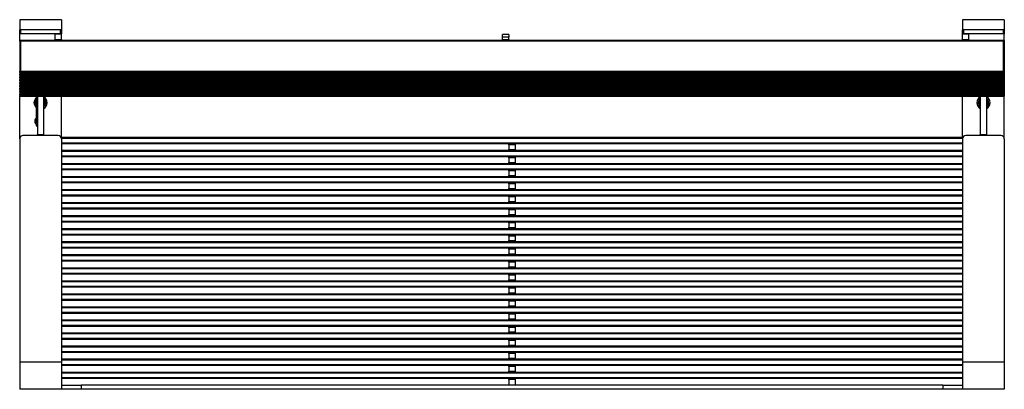
# Model space of a CAD drawing. Units: metres. Extents: x 1691.05 to 1699.62, y 1371.17 to 1375.45.
# Drawn here: x 1695.86 to 1697.36, y 1373.66 to 1374.23 of the extents above; entities that cross this region are included whole.
import ezdxf

# ---------------------------------------------------------------- set-up
doc = ezdxf.new("R2010")
doc.units = ezdxf.units.M

msp = doc.modelspace()

# ---------------------------------------------------------------- linework, layer by layer
at = {"color": 7, "linetype": 'Continuous', "lineweight": 25}
for p, q in [((1695.9213, 1374.2261), (1695.8578, 1374.2261)), ((1695.8578, 1374.2261), (1695.8578, 1374.2257)), ((1695.9213, 1374.2257), (1695.8578, 1374.2257)), ((1695.8578, 1374.2257), (1695.8578, 1374.2105)), ((1695.9213, 1374.2261), (1695.9213, 1374.2257)), ((1695.9213, 1374.2257), (1695.9213, 1374.2105)), ((1697.3578, 1374.2261), (1697.2943, 1374.2261)), ((1697.2943, 1374.2261), (1697.2943, 1374.2257)), ((1697.3578, 1374.2257), (1697.2943, 1374.2257)), ((1697.2943, 1374.2257), (1697.2943, 1374.2105)), ((1697.3578, 1374.2261), (1697.3578, 1374.2257)), ((1697.3578, 1374.2257), (1697.3578, 1374.2105)), ((1695.8578, 1374.2043), (1695.8578, 1374.2105)), ((1695.8591, 1374.2107), (1695.8591, 1374.2046)), ((1695.9201, 1374.2107), (1695.8591, 1374.2107)), ((1695.9201, 1374.2046), (1695.9201, 1374.2107)), ((1695.9213, 1374.2105), (1695.9213, 1374.2046)), ((1697.2943, 1374.2046), (1697.2943, 1374.2105)), ((1697.2956, 1374.2107), (1697.2956, 1374.2046)), ((1697.3566, 1374.2107), (1697.2956, 1374.2107)), ((1697.3566, 1374.2046), (1697.3566, 1374.2107)), ((1697.3578, 1374.2105), (1697.3578, 1374.2043)), ((1695.8578, 1374.1946), (1695.8578, 1374.2043)), ((1695.9201, 1374.2046), (1695.8591, 1374.2046)), ((1695.9118, 1374.2046), (1695.9213, 1374.2046)), ((1695.9118, 1374.196), (1695.9118, 1374.2046)), ((1695.9118, 1374.196), (1695.9213, 1374.196)), ((1695.9118, 1374.1946), (1695.9118, 1374.196)), ((1695.9213, 1374.196), (1695.9213, 1374.2046)), ((1695.9213, 1374.196), (1695.9213, 1374.1946)), ((1696.6031, 1374.2036), (1696.5936, 1374.2036)), ((1696.5936, 1374.1997), (1696.5936, 1374.2036)), ((1696.6031, 1374.1997), (1696.5936, 1374.1997)), ((1696.5936, 1374.196), (1696.5936, 1374.1997)), ((1696.5936, 1374.196), (1696.6031, 1374.196)), ((1696.5936, 1374.1946), (1696.5936, 1374.196)), ((1696.6031, 1374.2036), (1696.6031, 1374.1997)), ((1696.6031, 1374.196), (1696.6031, 1374.1997)), ((1696.6031, 1374.196), (1696.6031, 1374.1946)), ((1697.2943, 1374.2046), (1697.3038, 1374.2046)), ((1697.2943, 1374.196), (1697.2943, 1374.2046)), ((1697.2943, 1374.196), (1697.3038, 1374.196)), ((1697.2943, 1374.1946), (1697.2943, 1374.196)), ((1697.3566, 1374.2046), (1697.2956, 1374.2046)), ((1697.3038, 1374.196), (1697.3038, 1374.2046)), ((1697.3038, 1374.196), (1697.3038, 1374.1946)), ((1697.3578, 1374.1946), (1697.3578, 1374.2043)), ((1695.859, 1374.1946), (1695.8578, 1374.1946)), ((1695.8578, 1374.1933), (1695.8578, 1374.1946)), ((1695.859, 1374.1933), (1695.8578, 1374.1933)), ((1695.8578, 1374.1933), (1695.8578, 1374.1478)), ((1697.3566, 1374.1946), (1695.859, 1374.1946)), ((1695.859, 1374.1946), (1695.859, 1374.1933)), ((1695.859, 1374.1946), (1695.859, 1374.1933)), ((1695.859, 1374.1933), (1695.859, 1374.1478)), ((1697.3566, 1374.1933), (1695.859, 1374.1933)), ((1695.859, 1374.1933), (1695.859, 1374.1478)), ((1697.3578, 1374.1946), (1697.3566, 1374.1946)), ((1697.3566, 1374.1946), (1697.3566, 1374.1933)), ((1697.3566, 1374.1946), (1697.3566, 1374.1933)), ((1697.3578, 1374.1933), (1697.3566, 1374.1933)), ((1697.3566, 1374.1478), (1697.3566, 1374.1933)), ((1697.3566, 1374.1478), (1697.3566, 1374.1933)), ((1697.3578, 1374.1946), (1697.3578, 1374.1933)), ((1697.3578, 1374.1933), (1697.3578, 1374.1478)), ((1695.859, 1374.1513), (1695.859, 1374.1513)), ((1697.3566, 1374.1513), (1697.3566, 1374.1513)), ((1695.8578, 1374.1478), (1695.859, 1374.1478)), ((1695.8578, 1374.1458), (1695.8578, 1374.1478)), ((1695.859, 1374.1458), (1695.8578, 1374.1458)), ((1695.8578, 1374.1458), (1695.8578, 1374.1444)), ((1695.8578, 1374.1444), (1695.859, 1374.1444)), ((1695.8578, 1374.1443), (1695.8578, 1374.1444)), ((1695.8578, 1374.1443), (1695.859, 1374.1443)), ((1695.8578, 1374.1443), (1695.8578, 1374.1435)), ((1695.8578, 1374.1415), (1695.8578, 1374.1435)), ((1695.8578, 1374.1435), (1695.859, 1374.1435)), ((1695.859, 1374.1415), (1695.8578, 1374.1415)), ((1695.8578, 1374.1415), (1695.8578, 1374.1401)), ((1695.8578, 1374.1401), (1695.859, 1374.1401)), ((1695.8578, 1374.14), (1695.8578, 1374.1401)), ((1695.8578, 1374.14), (1695.859, 1374.14)), ((1695.8578, 1374.14), (1695.8578, 1374.1392)), ((1695.8578, 1374.1392), (1695.859, 1374.1392)), ((1695.8578, 1374.1372), (1695.8578, 1374.1392)), ((1695.859, 1374.1372), (1695.8578, 1374.1372)), ((1695.8578, 1374.1372), (1695.8578, 1374.1358)), ((1695.8578, 1374.1358), (1695.859, 1374.1358)), ((1695.8578, 1374.1357), (1695.8578, 1374.1358)), ((1695.8578, 1374.1357), (1695.859, 1374.1357)), ((1695.8578, 1374.1357), (1695.8578, 1374.1349)), ((1695.859, 1374.1478), (1695.859, 1374.1458)), ((1695.859, 1374.1478), (1697.3566, 1374.1478)), ((1695.859, 1374.1478), (1695.859, 1374.1458)), ((1695.859, 1374.1444), (1695.859, 1374.1458)), ((1697.3566, 1374.1458), (1695.859, 1374.1458)), ((1695.859, 1374.1444), (1695.859, 1374.1458)), ((1695.859, 1374.1444), (1695.859, 1374.1443)), ((1695.859, 1374.1444), (1697.3566, 1374.1444)), ((1695.859, 1374.1444), (1695.859, 1374.1443)), ((1695.859, 1374.1443), (1697.3566, 1374.1443)), ((1695.859, 1374.1443), (1695.859, 1374.1435)), ((1695.859, 1374.1443), (1695.859, 1374.1435)), ((1695.859, 1374.1435), (1695.859, 1374.1415)), ((1695.859, 1374.1435), (1695.859, 1374.1415)), ((1695.859, 1374.1435), (1697.3566, 1374.1435)), ((1695.859, 1374.1401), (1695.859, 1374.1415)), ((1697.3566, 1374.1415), (1695.859, 1374.1415)), ((1695.859, 1374.1401), (1695.859, 1374.1415)), ((1695.859, 1374.1401), (1695.859, 1374.14)), ((1695.859, 1374.1401), (1697.3566, 1374.1401)), ((1695.859, 1374.1401), (1695.859, 1374.14)), ((1695.859, 1374.14), (1697.3566, 1374.14)), ((1695.859, 1374.14), (1695.859, 1374.1392)), ((1695.859, 1374.14), (1695.859, 1374.1392)), ((1695.859, 1374.1392), (1695.859, 1374.1372)), ((1695.859, 1374.1392), (1695.859, 1374.1372)), ((1695.859, 1374.1392), (1697.3566, 1374.1392)), ((1695.859, 1374.1358), (1695.859, 1374.1372)), ((1697.3566, 1374.1372), (1695.859, 1374.1372)), ((1695.859, 1374.1358), (1695.859, 1374.1372)), ((1695.859, 1374.1358), (1695.859, 1374.1357)), ((1695.859, 1374.1358), (1697.3566, 1374.1358)), ((1695.859, 1374.1358), (1695.859, 1374.1357)), ((1695.859, 1374.1357), (1697.3566, 1374.1357)), ((1695.859, 1374.1357), (1695.859, 1374.1349)), ((1695.859, 1374.1357), (1695.859, 1374.1349)), ((1697.3566, 1374.1478), (1697.3578, 1374.1478)), ((1697.3566, 1374.1478), (1697.3566, 1374.1458)), ((1697.3566, 1374.1478), (1697.3566, 1374.1458)), ((1697.3578, 1374.1458), (1697.3566, 1374.1458)), ((1697.3566, 1374.1444), (1697.3566, 1374.1458)), ((1697.3566, 1374.1444), (1697.3566, 1374.1458)), ((1697.3566, 1374.1444), (1697.3578, 1374.1444)), ((1697.3566, 1374.1444), (1697.3566, 1374.1443)), ((1697.3566, 1374.1444), (1697.3566, 1374.1443)), ((1697.3566, 1374.1443), (1697.3578, 1374.1443)), ((1697.3566, 1374.1435), (1697.3566, 1374.1443)), ((1697.3566, 1374.1435), (1697.3566, 1374.1443)), ((1697.3566, 1374.1435), (1697.3566, 1374.1415)), ((1697.3566, 1374.1435), (1697.3578, 1374.1435)), ((1697.3566, 1374.1435), (1697.3566, 1374.1415)), ((1697.3578, 1374.1415), (1697.3566, 1374.1415)), ((1697.3566, 1374.1401), (1697.3566, 1374.1415)), ((1697.3566, 1374.1401), (1697.3566, 1374.1415)), ((1697.3566, 1374.1401), (1697.3578, 1374.1401)), ((1697.3566, 1374.1401), (1697.3566, 1374.14)), ((1697.3566, 1374.1401), (1697.3566, 1374.14)), ((1697.3566, 1374.14), (1697.3578, 1374.14)), ((1697.3566, 1374.1392), (1697.3566, 1374.14)), ((1697.3566, 1374.1392), (1697.3566, 1374.14)), ((1697.3566, 1374.1392), (1697.3578, 1374.1392)), ((1697.3566, 1374.1392), (1697.3566, 1374.1372)), ((1697.3566, 1374.1392), (1697.3566, 1374.1372)), ((1697.3578, 1374.1372), (1697.3566, 1374.1372)), ((1697.3566, 1374.1358), (1697.3566, 1374.1372)), ((1697.3566, 1374.1358), (1697.3566, 1374.1372)), ((1697.3566, 1374.1358), (1697.3578, 1374.1358)), ((1697.3566, 1374.1358), (1697.3566, 1374.1357)), ((1697.3566, 1374.1358), (1697.3566, 1374.1357)), ((1697.3566, 1374.1357), (1697.3578, 1374.1357)), ((1697.3566, 1374.1349), (1697.3566, 1374.1357)), ((1697.3566, 1374.1349), (1697.3566, 1374.1357)), ((1697.3578, 1374.1478), (1697.3578, 1374.1458)), ((1697.3578, 1374.1458), (1697.3578, 1374.1444)), ((1697.3578, 1374.1444), (1697.3578, 1374.1443)), ((1697.3578, 1374.1443), (1697.3578, 1374.1435)), ((1697.3578, 1374.1435), (1697.3578, 1374.1415)), ((1697.3578, 1374.1415), (1697.3578, 1374.1401)), ((1697.3578, 1374.1401), (1697.3578, 1374.14)), ((1697.3578, 1374.14), (1697.3578, 1374.1392)), ((1697.3578, 1374.1392), (1697.3578, 1374.1372)), ((1697.3578, 1374.1372), (1697.3578, 1374.1358)), ((1697.3578, 1374.1358), (1697.3578, 1374.1357)), ((1697.3578, 1374.1357), (1697.3578, 1374.1349)), ((1695.8578, 1374.1349), (1695.859, 1374.1349)), ((1695.8578, 1374.1329), (1695.8578, 1374.1349)), ((1695.859, 1374.1329), (1695.8578, 1374.1329)), ((1695.8578, 1374.1329), (1695.8578, 1374.1315)), ((1695.8578, 1374.1315), (1695.859, 1374.1315)), ((1695.8578, 1374.1314), (1695.8578, 1374.1315)), ((1695.8578, 1374.1314), (1695.859, 1374.1314)), ((1695.8578, 1374.1314), (1695.8578, 1374.1306)), ((1695.8578, 1374.1286), (1695.8578, 1374.1306)), ((1695.8578, 1374.1306), (1695.859, 1374.1306)), ((1695.859, 1374.1286), (1695.8578, 1374.1286)), ((1695.8578, 1374.1286), (1695.8578, 1374.1272)), ((1695.8578, 1374.1272), (1695.859, 1374.1272)), ((1695.8578, 1374.1271), (1695.8578, 1374.1272)), ((1695.8578, 1374.1271), (1695.859, 1374.1271)), ((1695.8578, 1374.1271), (1695.8578, 1374.1263)), ((1695.8578, 1374.1243), (1695.8578, 1374.1263)), ((1695.8578, 1374.1263), (1695.859, 1374.1263)), ((1695.859, 1374.1243), (1695.8578, 1374.1243)), ((1695.8578, 1374.1243), (1695.8578, 1374.1229)), ((1695.8578, 1374.1229), (1695.859, 1374.1229)), ((1695.8578, 1374.1228), (1695.8578, 1374.1229)), ((1695.8578, 1374.1228), (1695.859, 1374.1228)), ((1695.8578, 1374.1228), (1695.8578, 1374.122)), ((1695.8578, 1374.12), (1695.8578, 1374.122)), ((1695.8578, 1374.122), (1695.859, 1374.122)), ((1695.859, 1374.12), (1695.8578, 1374.12)), ((1695.8578, 1374.12), (1695.8578, 1374.1186)), ((1695.859, 1374.1349), (1695.859, 1374.1329)), ((1695.859, 1374.1349), (1695.859, 1374.1329)), ((1695.859, 1374.1349), (1697.3566, 1374.1349)), ((1695.859, 1374.1315), (1695.859, 1374.1329)), ((1697.3566, 1374.1329), (1695.859, 1374.1329)), ((1695.859, 1374.1315), (1695.859, 1374.1329)), ((1695.859, 1374.1315), (1695.859, 1374.1314)), ((1695.859, 1374.1315), (1697.3566, 1374.1315)), ((1695.859, 1374.1315), (1695.859, 1374.1314)), ((1695.859, 1374.1314), (1697.3566, 1374.1314)), ((1695.859, 1374.1314), (1695.859, 1374.1306)), ((1695.859, 1374.1314), (1695.859, 1374.1306)), ((1695.859, 1374.1306), (1695.859, 1374.1286)), ((1695.859, 1374.1306), (1697.3566, 1374.1306)), ((1695.859, 1374.1306), (1695.859, 1374.1286)), ((1695.859, 1374.1272), (1695.859, 1374.1286)), ((1697.3566, 1374.1286), (1695.859, 1374.1286)), ((1695.859, 1374.1272), (1695.859, 1374.1286)), ((1695.859, 1374.1272), (1695.859, 1374.1271)), ((1695.859, 1374.1272), (1697.3566, 1374.1272)), ((1695.859, 1374.1272), (1695.859, 1374.1271)), ((1695.859, 1374.1271), (1697.3566, 1374.1271)), ((1695.859, 1374.1271), (1695.859, 1374.1263)), ((1695.859, 1374.1271), (1695.859, 1374.1263)), ((1695.859, 1374.1263), (1695.859, 1374.1243)), ((1695.859, 1374.1263), (1697.3566, 1374.1263)), ((1695.859, 1374.1263), (1695.859, 1374.1243)), ((1695.859, 1374.1229), (1695.859, 1374.1243)), ((1697.3566, 1374.1243), (1695.859, 1374.1243)), ((1695.859, 1374.1229), (1695.859, 1374.1243)), ((1695.859, 1374.1229), (1695.859, 1374.1228)), ((1695.859, 1374.1229), (1697.3566, 1374.1229)), ((1695.859, 1374.1229), (1695.859, 1374.1228)), ((1695.859, 1374.1228), (1697.3566, 1374.1228)), ((1695.859, 1374.1228), (1695.859, 1374.122)), ((1695.859, 1374.1228), (1695.859, 1374.122)), ((1695.859, 1374.122), (1695.859, 1374.12)), ((1695.859, 1374.122), (1697.3566, 1374.122)), ((1695.859, 1374.122), (1695.859, 1374.12)), ((1695.859, 1374.1186), (1695.859, 1374.12)), ((1697.3566, 1374.12), (1695.859, 1374.12)), ((1695.859, 1374.1186), (1695.859, 1374.12)), ((1697.3566, 1374.1349), (1697.3578, 1374.1349)), ((1697.3566, 1374.1349), (1697.3566, 1374.1329)), ((1697.3566, 1374.1349), (1697.3566, 1374.1329)), ((1697.3578, 1374.1329), (1697.3566, 1374.1329)), ((1697.3566, 1374.1315), (1697.3566, 1374.1329)), ((1697.3566, 1374.1315), (1697.3566, 1374.1329)), ((1697.3566, 1374.1315), (1697.3578, 1374.1315)), ((1697.3566, 1374.1315), (1697.3566, 1374.1314)), ((1697.3566, 1374.1315), (1697.3566, 1374.1314)), ((1697.3566, 1374.1314), (1697.3578, 1374.1314)), ((1697.3566, 1374.1306), (1697.3566, 1374.1314)), ((1697.3566, 1374.1306), (1697.3566, 1374.1314)), ((1697.3566, 1374.1306), (1697.3566, 1374.1286)), ((1697.3566, 1374.1306), (1697.3578, 1374.1306)), ((1697.3566, 1374.1306), (1697.3566, 1374.1286)), ((1697.3578, 1374.1286), (1697.3566, 1374.1286)), ((1697.3566, 1374.1272), (1697.3566, 1374.1286)), ((1697.3566, 1374.1272), (1697.3566, 1374.1286)), ((1697.3566, 1374.1272), (1697.3578, 1374.1272)), ((1697.3566, 1374.1272), (1697.3566, 1374.1271)), ((1697.3566, 1374.1272), (1697.3566, 1374.1271)), ((1697.3566, 1374.1271), (1697.3578, 1374.1271)), ((1697.3566, 1374.1263), (1697.3566, 1374.1271)), ((1697.3566, 1374.1263), (1697.3566, 1374.1271)), ((1697.3566, 1374.1263), (1697.3578, 1374.1263)), ((1697.3566, 1374.1263), (1697.3566, 1374.1243)), ((1697.3566, 1374.1263), (1697.3566, 1374.1243)), ((1697.3578, 1374.1243), (1697.3566, 1374.1243)), ((1697.3566, 1374.1229), (1697.3566, 1374.1243)), ((1697.3566, 1374.1229), (1697.3566, 1374.1243)), ((1697.3566, 1374.1229), (1697.3578, 1374.1229)), ((1697.3566, 1374.1229), (1697.3566, 1374.1228)), ((1697.3566, 1374.1229), (1697.3566, 1374.1228)), ((1697.3566, 1374.1228), (1697.3578, 1374.1228)), ((1697.3566, 1374.122), (1697.3566, 1374.1228)), ((1697.3566, 1374.122), (1697.3566, 1374.1228)), ((1697.3566, 1374.122), (1697.3578, 1374.122)), ((1697.3566, 1374.122), (1697.3566, 1374.12)), ((1697.3566, 1374.122), (1697.3566, 1374.12)), ((1697.3578, 1374.12), (1697.3566, 1374.12)), ((1697.3566, 1374.1186), (1697.3566, 1374.12)), ((1697.3566, 1374.1186), (1697.3566, 1374.12)), ((1697.3578, 1374.1349), (1697.3578, 1374.1329)), ((1697.3578, 1374.1329), (1697.3578, 1374.1315)), ((1697.3578, 1374.1315), (1697.3578, 1374.1314)), ((1697.3578, 1374.1314), (1697.3578, 1374.1306)), ((1697.3578, 1374.1306), (1697.3578, 1374.1286)), ((1697.3578, 1374.1286), (1697.3578, 1374.1272)), ((1697.3578, 1374.1272), (1697.3578, 1374.1271)), ((1697.3578, 1374.1271), (1697.3578, 1374.1263)), ((1697.3578, 1374.1263), (1697.3578, 1374.1243)), ((1697.3578, 1374.1243), (1697.3578, 1374.1229)), ((1697.3578, 1374.1229), (1697.3578, 1374.1228)), ((1697.3578, 1374.1228), (1697.3578, 1374.122)), ((1697.3578, 1374.122), (1697.3578, 1374.12)), ((1697.3578, 1374.12), (1697.3578, 1374.1186)), ((1695.8578, 1374.1186), (1695.859, 1374.1186)), ((1695.8578, 1374.1185), (1695.8578, 1374.1186)), ((1695.8578, 1374.1185), (1695.859, 1374.1185)), ((1695.8578, 1374.1185), (1695.8578, 1374.1177)), ((1695.8578, 1374.1177), (1695.859, 1374.1177)), ((1695.8578, 1374.1157), (1695.8578, 1374.1177)), ((1695.859, 1374.1157), (1695.8578, 1374.1157)), ((1695.8578, 1374.1157), (1695.8578, 1374.1143)), ((1695.8578, 1374.1143), (1695.859, 1374.1143)), ((1695.8578, 1374.1142), (1695.8578, 1374.1143)), ((1695.8578, 1374.1142), (1695.859, 1374.1142)), ((1695.8578, 1374.1142), (1695.8578, 1374.1134)), ((1695.8578, 1374.1134), (1695.859, 1374.1134)), ((1695.8578, 1374.1114), (1695.8578, 1374.1134)), ((1695.859, 1374.1114), (1695.8578, 1374.1114)), ((1695.8578, 1374.1114), (1695.8578, 1374.11)), ((1695.8578, 1374.11), (1695.859, 1374.11)), ((1695.8578, 1374.1099), (1695.8578, 1374.11)), ((1695.8578, 1374.1099), (1695.859, 1374.1099)), ((1695.8578, 1374.0448), (1695.8578, 1374.1099)), ((1695.859, 1374.1186), (1695.859, 1374.1185)), ((1695.859, 1374.1186), (1697.3566, 1374.1186)), ((1695.859, 1374.1186), (1695.859, 1374.1185)), ((1695.859, 1374.1185), (1697.3566, 1374.1185)), ((1695.859, 1374.1185), (1695.859, 1374.1177)), ((1695.859, 1374.1185), (1695.859, 1374.1177)), ((1695.859, 1374.1177), (1695.859, 1374.1157)), ((1695.859, 1374.1177), (1695.859, 1374.1157)), ((1695.859, 1374.1177), (1697.3566, 1374.1177)), ((1695.859, 1374.1143), (1695.859, 1374.1157)), ((1697.3566, 1374.1157), (1695.859, 1374.1157)), ((1695.859, 1374.1143), (1695.859, 1374.1157)), ((1695.859, 1374.1143), (1695.859, 1374.1142)), ((1695.859, 1374.1143), (1697.3566, 1374.1143)), ((1695.859, 1374.1143), (1695.859, 1374.1142)), ((1695.859, 1374.1142), (1697.3566, 1374.1142)), ((1695.859, 1374.1142), (1695.859, 1374.1134)), ((1695.859, 1374.1142), (1695.859, 1374.1134)), ((1695.859, 1374.1134), (1695.859, 1374.1114)), ((1695.859, 1374.1134), (1697.3566, 1374.1134)), ((1695.859, 1374.1134), (1695.859, 1374.1114)), ((1695.859, 1374.11), (1695.859, 1374.1114)), ((1697.3566, 1374.1114), (1695.859, 1374.1114)), ((1695.859, 1374.11), (1695.859, 1374.1114)), ((1695.859, 1374.11), (1695.859, 1374.1099)), ((1695.859, 1374.11), (1697.3566, 1374.11)), ((1695.859, 1374.11), (1695.859, 1374.1099)), ((1695.859, 1374.1099), (1697.3566, 1374.1099)), ((1695.8836, 1374.0717), (1695.8836, 1374.1099)), ((1695.8848, 1374.1099), (1695.8848, 1374.0513)), ((1695.8943, 1374.1099), (1695.8943, 1374.0513)), ((1695.9213, 1374.0471), (1695.9213, 1374.1099)), ((1697.2943, 1374.0471), (1697.2943, 1374.1099)), ((1697.3213, 1374.1099), (1697.3213, 1374.0513)), ((1697.3308, 1374.1099), (1697.3308, 1374.0513)), ((1697.3566, 1374.1186), (1697.3578, 1374.1186)), ((1697.3566, 1374.1186), (1697.3566, 1374.1185)), ((1697.3566, 1374.1186), (1697.3566, 1374.1185)), ((1697.3566, 1374.1185), (1697.3578, 1374.1185)), ((1697.3566, 1374.1177), (1697.3566, 1374.1185)), ((1697.3566, 1374.1177), (1697.3566, 1374.1185)), ((1697.3566, 1374.1177), (1697.3578, 1374.1177)), ((1697.3566, 1374.1177), (1697.3566, 1374.1157)), ((1697.3566, 1374.1177), (1697.3566, 1374.1157)), ((1697.3578, 1374.1157), (1697.3566, 1374.1157)), ((1697.3566, 1374.1143), (1697.3566, 1374.1157)), ((1697.3566, 1374.1143), (1697.3566, 1374.1157)), ((1697.3566, 1374.1143), (1697.3578, 1374.1143)), ((1697.3566, 1374.1143), (1697.3566, 1374.1142)), ((1697.3566, 1374.1143), (1697.3566, 1374.1142)), ((1697.3566, 1374.1142), (1697.3578, 1374.1142)), ((1697.3566, 1374.1134), (1697.3566, 1374.1142)), ((1697.3566, 1374.1134), (1697.3566, 1374.1142)), ((1697.3566, 1374.1134), (1697.3566, 1374.1114)), ((1697.3566, 1374.1134), (1697.3578, 1374.1134)), ((1697.3566, 1374.1134), (1697.3566, 1374.1114)), ((1697.3578, 1374.1114), (1697.3566, 1374.1114)), ((1697.3566, 1374.11), (1697.3566, 1374.1114)), ((1697.3566, 1374.11), (1697.3566, 1374.1114)), ((1697.3566, 1374.11), (1697.3578, 1374.11)), ((1697.3566, 1374.11), (1697.3566, 1374.1099)), ((1697.3566, 1374.11), (1697.3566, 1374.1099)), ((1697.3566, 1374.1099), (1697.3578, 1374.1099)), ((1697.3578, 1374.1186), (1697.3578, 1374.1185)), ((1697.3578, 1374.1185), (1697.3578, 1374.1177)), ((1697.3578, 1374.1177), (1697.3578, 1374.1157)), ((1697.3578, 1374.1157), (1697.3578, 1374.1143)), ((1697.3578, 1374.1143), (1697.3578, 1374.1142)), ((1697.3578, 1374.1142), (1697.3578, 1374.1134)), ((1697.3578, 1374.1134), (1697.3578, 1374.1114)), ((1697.3578, 1374.1114), (1697.3578, 1374.11)), ((1697.3578, 1374.11), (1697.3578, 1374.1099)), ((1697.3578, 1374.0448), (1697.3578, 1374.1099)), ((1695.8836, 1374.0645), (1695.8836, 1374.0717)), ((1695.8836, 1374.0717), (1695.8839, 1374.0717)), ((1695.8839, 1374.0717), (1695.8845, 1374.0717)), ((1695.8839, 1374.0642), (1695.8845, 1374.0642)), ((1695.8845, 1374.0717), (1695.8848, 1374.0717)), ((1695.9163, 1374.0498), (1695.8628, 1374.0498)), ((1695.8848, 1374.0513), (1695.8943, 1374.0513)), ((1695.8848, 1374.05), (1695.8848, 1374.0513)), ((1695.8943, 1374.05), (1695.8848, 1374.05)), ((1695.8848, 1374.05), (1695.8848, 1374.0498)), ((1695.8943, 1374.0513), (1695.8943, 1374.05)), ((1695.8943, 1374.05), (1695.8943, 1374.0498)), ((1695.9208, 1374.0471), (1697.2949, 1374.0471)), ((1697.3528, 1374.0498), (1697.2993, 1374.0498)), ((1697.3213, 1374.05), (1697.3213, 1374.0513)), ((1697.3213, 1374.0513), (1697.3308, 1374.0513)), ((1697.3308, 1374.05), (1697.3213, 1374.05)), ((1697.3213, 1374.05), (1697.3213, 1374.0498)), ((1697.3308, 1374.0513), (1697.3308, 1374.05)), ((1697.3308, 1374.05), (1697.3308, 1374.0498)), ((1695.8578, 1374.0448), (1695.8578, 1373.7048)), ((1695.9213, 1374.0448), (1695.9213, 1373.7048)), ((1697.2943, 1374.0371), (1695.9213, 1374.0371)), ((1696.6031, 1374.0366), (1696.6031, 1374.0371)), ((1696.6031, 1374.0366), (1696.6126, 1374.0366)), ((1696.6031, 1374.0358), (1696.6031, 1374.0366)), ((1696.6126, 1374.0358), (1696.6031, 1374.0358)), ((1696.6031, 1374.0358), (1696.6031, 1374.0288)), ((1696.6126, 1374.0371), (1696.6126, 1374.0366)), ((1696.6126, 1374.0366), (1696.6126, 1374.0358)), ((1696.6126, 1374.0358), (1696.6126, 1374.0288)), ((1697.2943, 1374.0448), (1697.2943, 1373.7048)), ((1697.3578, 1374.0448), (1697.3578, 1373.7048)), ((1695.9213, 1374.0273), (1697.2943, 1374.0273)), ((1697.2943, 1374.0173), (1695.9213, 1374.0173)), ((1696.6031, 1374.0288), (1696.6126, 1374.0288)), ((1696.6031, 1374.028), (1696.6031, 1374.0288)), ((1696.6126, 1374.028), (1696.6031, 1374.028)), ((1696.6031, 1374.0273), (1696.6031, 1374.028)), ((1696.6031, 1374.0167), (1696.6031, 1374.0173)), ((1696.6031, 1374.0167), (1696.6126, 1374.0167)), ((1696.6031, 1374.016), (1696.6031, 1374.0167)), ((1696.6031, 1374.016), (1696.6031, 1374.0089)), ((1696.6126, 1374.016), (1696.6031, 1374.016)), ((1696.6126, 1374.0288), (1696.6126, 1374.028)), ((1696.6126, 1374.028), (1696.6126, 1374.0273)), ((1696.6126, 1374.0173), (1696.6126, 1374.0167)), ((1696.6126, 1374.0167), (1696.6126, 1374.016)), ((1696.6126, 1374.016), (1696.6126, 1374.0089)), ((1695.9213, 1374.0074), (1697.2943, 1374.0074)), ((1696.6031, 1374.0089), (1696.6126, 1374.0089)), ((1696.6031, 1374.0082), (1696.6031, 1374.0089)), ((1696.6126, 1374.0082), (1696.6031, 1374.0082)), ((1696.6031, 1374.0074), (1696.6031, 1374.0082)), ((1696.6126, 1374.0089), (1696.6126, 1374.0082)), ((1696.6126, 1374.0082), (1696.6126, 1374.0074)), ((1697.2943, 1373.9974), (1695.9213, 1373.9974)), ((1695.9213, 1373.9876), (1697.2943, 1373.9876)), ((1696.6031, 1373.9969), (1696.6031, 1373.9974)), ((1696.6031, 1373.9969), (1696.6126, 1373.9969)), ((1696.6031, 1373.9961), (1696.6031, 1373.9969)), ((1696.6126, 1373.9961), (1696.6031, 1373.9961)), ((1696.6031, 1373.9961), (1696.6031, 1373.9891)), ((1696.6031, 1373.9891), (1696.6126, 1373.9891)), ((1696.6031, 1373.9883), (1696.6031, 1373.9891)), ((1696.6126, 1373.9883), (1696.6031, 1373.9883)), ((1696.6031, 1373.9876), (1696.6031, 1373.9883)), ((1696.6126, 1373.9974), (1696.6126, 1373.9969)), ((1696.6126, 1373.9969), (1696.6126, 1373.9961)), ((1696.6126, 1373.9961), (1696.6126, 1373.9891)), ((1696.6126, 1373.9891), (1696.6126, 1373.9883)), ((1696.6126, 1373.9883), (1696.6126, 1373.9876)), ((1697.2943, 1373.9776), (1695.9213, 1373.9776)), ((1696.6031, 1373.977), (1696.6031, 1373.9776)), ((1696.6031, 1373.977), (1696.6126, 1373.977)), ((1696.6031, 1373.9763), (1696.6031, 1373.977)), ((1696.6126, 1373.9763), (1696.6031, 1373.9763)), ((1696.6031, 1373.9763), (1696.6031, 1373.9692)), ((1696.6126, 1373.9776), (1696.6126, 1373.977)), ((1696.6126, 1373.977), (1696.6126, 1373.9763)), ((1696.6126, 1373.9763), (1696.6126, 1373.9692)), ((1695.9213, 1373.9677), (1697.2943, 1373.9677)), ((1697.2943, 1373.9577), (1695.9213, 1373.9577)), ((1696.6031, 1373.9692), (1696.6126, 1373.9692)), ((1696.6031, 1373.9685), (1696.6031, 1373.9692)), ((1696.6126, 1373.9685), (1696.6031, 1373.9685)), ((1696.6031, 1373.9677), (1696.6031, 1373.9685)), ((1696.6031, 1373.9572), (1696.6031, 1373.9577)), ((1696.6031, 1373.9572), (1696.6126, 1373.9572)), ((1696.6031, 1373.9564), (1696.6031, 1373.9572)), ((1696.6031, 1373.9564), (1696.6031, 1373.9493)), ((1696.6126, 1373.9564), (1696.6031, 1373.9564)), ((1696.6126, 1373.9692), (1696.6126, 1373.9685)), ((1696.6126, 1373.9685), (1696.6126, 1373.9677)), ((1696.6126, 1373.9577), (1696.6126, 1373.9572)), ((1696.6126, 1373.9572), (1696.6126, 1373.9564)), ((1696.6126, 1373.9564), (1696.6126, 1373.9493)), ((1695.9213, 1373.9479), (1697.2943, 1373.9479)), ((1696.6031, 1373.9493), (1696.6126, 1373.9493)), ((1696.6031, 1373.9486), (1696.6031, 1373.9493)), ((1696.6126, 1373.9486), (1696.6031, 1373.9486)), ((1696.6031, 1373.9479), (1696.6031, 1373.9486)), ((1696.6126, 1373.9493), (1696.6126, 1373.9486)), ((1696.6126, 1373.9486), (1696.6126, 1373.9479)), ((1697.2943, 1373.9379), (1695.9213, 1373.9379)), ((1695.9213, 1373.928), (1697.2943, 1373.928)), ((1696.6031, 1373.9373), (1696.6031, 1373.9379)), ((1696.6031, 1373.9373), (1696.6126, 1373.9373)), ((1696.6031, 1373.9365), (1696.6031, 1373.9373)), ((1696.6126, 1373.9365), (1696.6031, 1373.9365)), ((1696.6031, 1373.9365), (1696.6031, 1373.9295)), ((1696.6031, 1373.9295), (1696.6126, 1373.9295)), ((1696.6031, 1373.9287), (1696.6031, 1373.9295)), ((1696.6126, 1373.9287), (1696.6031, 1373.9287)), ((1696.6031, 1373.928), (1696.6031, 1373.9287)), ((1696.6126, 1373.9379), (1696.6126, 1373.9373)), ((1696.6126, 1373.9373), (1696.6126, 1373.9365)), ((1696.6126, 1373.9365), (1696.6126, 1373.9295)), ((1696.6126, 1373.9295), (1696.6126, 1373.9287)), ((1696.6126, 1373.9287), (1696.6126, 1373.928)), ((1697.2943, 1373.918), (1695.9213, 1373.918)), ((1696.6031, 1373.9174), (1696.6031, 1373.918)), ((1696.6031, 1373.9174), (1696.6126, 1373.9174)), ((1696.6031, 1373.9167), (1696.6031, 1373.9174)), ((1696.6126, 1373.9167), (1696.6031, 1373.9167)), ((1696.6031, 1373.9167), (1696.6031, 1373.9096)), ((1696.6126, 1373.918), (1696.6126, 1373.9174)), ((1696.6126, 1373.9174), (1696.6126, 1373.9167)), ((1696.6126, 1373.9167), (1696.6126, 1373.9096)), ((1695.9213, 1373.9082), (1697.2943, 1373.9082)), ((1697.2943, 1373.8982), (1695.9213, 1373.8982)), ((1696.6031, 1373.9096), (1696.6126, 1373.9096)), ((1696.6031, 1373.9089), (1696.6031, 1373.9096)), ((1696.6126, 1373.9089), (1696.6031, 1373.9089)), ((1696.6031, 1373.9082), (1696.6031, 1373.9089)), ((1696.6031, 1373.8976), (1696.6031, 1373.8982)), ((1696.6031, 1373.8976), (1696.6126, 1373.8976)), ((1696.6031, 1373.8968), (1696.6031, 1373.8976)), ((1696.6126, 1373.8968), (1696.6031, 1373.8968)), ((1696.6031, 1373.8968), (1696.6031, 1373.8898)), ((1696.6126, 1373.9096), (1696.6126, 1373.9089)), ((1696.6126, 1373.9089), (1696.6126, 1373.9082)), ((1696.6126, 1373.8982), (1696.6126, 1373.8976)), ((1696.6126, 1373.8976), (1696.6126, 1373.8968)), ((1696.6126, 1373.8968), (1696.6126, 1373.8898)), ((1695.9213, 1373.8883), (1697.2943, 1373.8883)), ((1696.6031, 1373.8898), (1696.6126, 1373.8898)), ((1696.6031, 1373.889), (1696.6031, 1373.8898)), ((1696.6126, 1373.889), (1696.6031, 1373.889)), ((1696.6031, 1373.8883), (1696.6031, 1373.889)), ((1696.6126, 1373.8898), (1696.6126, 1373.889)), ((1696.6126, 1373.889), (1696.6126, 1373.8883)), ((1697.2943, 1373.8783), (1695.9213, 1373.8783)), ((1695.9213, 1373.8685), (1697.2943, 1373.8685)), ((1696.6031, 1373.8777), (1696.6031, 1373.8783)), ((1696.6031, 1373.8777), (1696.6126, 1373.8777)), ((1696.6031, 1373.877), (1696.6031, 1373.8777)), ((1696.6126, 1373.877), (1696.6031, 1373.877)), ((1696.6031, 1373.877), (1696.6031, 1373.8699)), ((1696.6031, 1373.8699), (1696.6126, 1373.8699)), ((1696.6031, 1373.8692), (1696.6031, 1373.8699)), ((1696.6126, 1373.8692), (1696.6031, 1373.8692)), ((1696.6031, 1373.8685), (1696.6031, 1373.8692)), ((1696.6126, 1373.8783), (1696.6126, 1373.8777)), ((1696.6126, 1373.8777), (1696.6126, 1373.877)), ((1696.6126, 1373.877), (1696.6126, 1373.8699)), ((1696.6126, 1373.8699), (1696.6126, 1373.8692)), ((1696.6126, 1373.8692), (1696.6126, 1373.8685)), ((1697.2943, 1373.8585), (1695.9213, 1373.8585)), ((1696.6031, 1373.8579), (1696.6031, 1373.8585)), ((1696.6031, 1373.8579), (1696.6126, 1373.8579)), ((1696.6031, 1373.8571), (1696.6031, 1373.8579)), ((1696.6126, 1373.8571), (1696.6031, 1373.8571)), ((1696.6031, 1373.8571), (1696.6031, 1373.8501)), ((1696.6031, 1373.8501), (1696.6126, 1373.8501)), ((1696.6031, 1373.8493), (1696.6031, 1373.8501)), ((1696.6126, 1373.8585), (1696.6126, 1373.8579)), ((1696.6126, 1373.8579), (1696.6126, 1373.8571)), ((1696.6126, 1373.8571), (1696.6126, 1373.8501)), ((1696.6126, 1373.8501), (1696.6126, 1373.8493)), ((1695.9213, 1373.8486), (1697.2943, 1373.8486)), ((1697.2943, 1373.8386), (1695.9213, 1373.8386)), ((1696.6126, 1373.8493), (1696.6031, 1373.8493)), ((1696.6031, 1373.8486), (1696.6031, 1373.8493)), ((1696.6031, 1373.838), (1696.6031, 1373.8386)), ((1696.6031, 1373.838), (1696.6126, 1373.838)), ((1696.6031, 1373.8373), (1696.6031, 1373.838)), ((1696.6126, 1373.8373), (1696.6031, 1373.8373)), ((1696.6031, 1373.8373), (1696.6031, 1373.8302)), ((1696.6126, 1373.8493), (1696.6126, 1373.8486)), ((1696.6126, 1373.8386), (1696.6126, 1373.838)), ((1696.6126, 1373.838), (1696.6126, 1373.8373)), ((1696.6126, 1373.8373), (1696.6126, 1373.8302)), ((1695.9213, 1373.8288), (1697.2943, 1373.8288)), ((1696.6031, 1373.8302), (1696.6126, 1373.8302)), ((1696.6031, 1373.8295), (1696.6031, 1373.8302)), ((1696.6126, 1373.8295), (1696.6031, 1373.8295)), ((1696.6031, 1373.8288), (1696.6031, 1373.8295)), ((1696.6126, 1373.8302), (1696.6126, 1373.8295)), ((1696.6126, 1373.8295), (1696.6126, 1373.8288)), ((1697.2943, 1373.8188), (1695.9213, 1373.8188)), ((1695.9213, 1373.8089), (1697.2943, 1373.8089)), ((1696.6031, 1373.8182), (1696.6031, 1373.8188)), ((1696.6031, 1373.8182), (1696.6126, 1373.8182)), ((1696.6031, 1373.8174), (1696.6031, 1373.8182)), ((1696.6126, 1373.8174), (1696.6031, 1373.8174)), ((1696.6031, 1373.8174), (1696.6031, 1373.8104)), ((1696.6031, 1373.8104), (1696.6126, 1373.8104)), ((1696.6031, 1373.8096), (1696.6031, 1373.8104)), ((1696.6126, 1373.8096), (1696.6031, 1373.8096)), ((1696.6031, 1373.8089), (1696.6031, 1373.8096)), ((1696.6126, 1373.8188), (1696.6126, 1373.8182)), ((1696.6126, 1373.8182), (1696.6126, 1373.8174)), ((1696.6126, 1373.8174), (1696.6126, 1373.8104)), ((1696.6126, 1373.8104), (1696.6126, 1373.8096)), ((1696.6126, 1373.8096), (1696.6126, 1373.8089)), ((1697.2943, 1373.7989), (1695.9213, 1373.7989)), ((1696.6031, 1373.7983), (1696.6031, 1373.7989)), ((1696.6031, 1373.7983), (1696.6126, 1373.7983)), ((1696.6031, 1373.7976), (1696.6031, 1373.7983)), ((1696.6126, 1373.7976), (1696.6031, 1373.7976)), ((1696.6031, 1373.7976), (1696.6031, 1373.7905)), ((1696.6031, 1373.7905), (1696.6126, 1373.7905)), ((1696.6031, 1373.7898), (1696.6031, 1373.7905)), ((1696.6126, 1373.7989), (1696.6126, 1373.7983)), ((1696.6126, 1373.7983), (1696.6126, 1373.7976)), ((1696.6126, 1373.7976), (1696.6126, 1373.7905)), ((1696.6126, 1373.7905), (1696.6126, 1373.7898)), ((1695.9213, 1373.7891), (1697.2943, 1373.7891)), ((1697.2943, 1373.7791), (1695.9213, 1373.7791)), ((1696.6126, 1373.7898), (1696.6031, 1373.7898)), ((1696.6031, 1373.7891), (1696.6031, 1373.7898)), ((1696.6031, 1373.7785), (1696.6031, 1373.7791)), ((1696.6031, 1373.7785), (1696.6126, 1373.7785)), ((1696.6031, 1373.7777), (1696.6031, 1373.7785)), ((1696.6126, 1373.7777), (1696.6031, 1373.7777)), ((1696.6031, 1373.7777), (1696.6031, 1373.7706)), ((1696.6126, 1373.7898), (1696.6126, 1373.7891)), ((1696.6126, 1373.7791), (1696.6126, 1373.7785)), ((1696.6126, 1373.7785), (1696.6126, 1373.7777)), ((1696.6126, 1373.7777), (1696.6126, 1373.7706)), ((1695.9213, 1373.7692), (1697.2943, 1373.7692)), ((1696.6031, 1373.7706), (1696.6126, 1373.7706)), ((1696.6031, 1373.7699), (1696.6031, 1373.7706)), ((1696.6126, 1373.7699), (1696.6031, 1373.7699)), ((1696.6031, 1373.7692), (1696.6031, 1373.7699)), ((1696.6126, 1373.7706), (1696.6126, 1373.7699)), ((1696.6126, 1373.7699), (1696.6126, 1373.7692)), ((1697.2943, 1373.7592), (1695.9213, 1373.7592)), ((1695.9213, 1373.7494), (1697.2943, 1373.7494)), ((1696.6031, 1373.7586), (1696.6031, 1373.7592)), ((1696.6031, 1373.7586), (1696.6126, 1373.7586)), ((1696.6031, 1373.7578), (1696.6031, 1373.7586)), ((1696.6126, 1373.7578), (1696.6031, 1373.7578)), ((1696.6031, 1373.7578), (1696.6031, 1373.7508)), ((1696.6031, 1373.7508), (1696.6126, 1373.7508)), ((1696.6031, 1373.75), (1696.6031, 1373.7508)), ((1696.6126, 1373.75), (1696.6031, 1373.75)), ((1696.6031, 1373.7494), (1696.6031, 1373.75)), ((1696.6126, 1373.7592), (1696.6126, 1373.7586)), ((1696.6126, 1373.7586), (1696.6126, 1373.7578)), ((1696.6126, 1373.7578), (1696.6126, 1373.7508)), ((1696.6126, 1373.7508), (1696.6126, 1373.75)), ((1696.6126, 1373.75), (1696.6126, 1373.7494)), ((1697.2943, 1373.7394), (1695.9213, 1373.7394)), ((1696.6031, 1373.7387), (1696.6031, 1373.7394)), ((1696.6031, 1373.7387), (1696.6126, 1373.7387)), ((1696.6031, 1373.738), (1696.6031, 1373.7387)), ((1696.6126, 1373.738), (1696.6031, 1373.738)), ((1696.6031, 1373.738), (1696.6031, 1373.7309)), ((1696.6031, 1373.7309), (1696.6126, 1373.7309)), ((1696.6031, 1373.7302), (1696.6031, 1373.7309)), ((1696.6126, 1373.7302), (1696.6031, 1373.7302)), ((1696.6031, 1373.7295), (1696.6031, 1373.7302)), ((1696.6126, 1373.7394), (1696.6126, 1373.7387)), ((1696.6126, 1373.7387), (1696.6126, 1373.738)), ((1696.6126, 1373.738), (1696.6126, 1373.7309)), ((1696.6126, 1373.7309), (1696.6126, 1373.7302)), ((1696.6126, 1373.7302), (1696.6126, 1373.7295)), ((1695.9213, 1373.7295), (1697.2943, 1373.7295)), ((1697.2943, 1373.7195), (1695.9213, 1373.7195)), ((1696.6031, 1373.7189), (1696.6031, 1373.7195)), ((1696.6031, 1373.7189), (1696.6126, 1373.7189)), ((1696.6031, 1373.7181), (1696.6031, 1373.7189)), ((1696.6126, 1373.7181), (1696.6031, 1373.7181)), ((1696.6031, 1373.7181), (1696.6031, 1373.7111)), ((1696.6126, 1373.7195), (1696.6126, 1373.7189)), ((1696.6126, 1373.7189), (1696.6126, 1373.7181)), ((1696.6126, 1373.7181), (1696.6126, 1373.7111)), ((1695.9213, 1373.7048), (1695.8578, 1373.7048)), ((1695.8578, 1373.7048), (1695.8578, 1373.6635)), ((1695.9213, 1373.7097), (1697.2943, 1373.7097)), ((1695.9213, 1373.7048), (1695.9213, 1373.6635)), ((1696.6031, 1373.7111), (1696.6126, 1373.7111)), ((1696.6031, 1373.7103), (1696.6031, 1373.7111)), ((1696.6126, 1373.7103), (1696.6031, 1373.7103)), ((1696.6031, 1373.7097), (1696.6031, 1373.7103)), ((1696.6126, 1373.7111), (1696.6126, 1373.7103)), ((1696.6126, 1373.7103), (1696.6126, 1373.7097)), ((1697.3578, 1373.7048), (1697.2943, 1373.7048)), ((1697.2943, 1373.7048), (1697.2943, 1373.6635)), ((1697.3578, 1373.7048), (1697.3578, 1373.6635)), ((1697.2943, 1373.6997), (1695.9213, 1373.6997)), ((1695.9213, 1373.6898), (1697.2943, 1373.6898)), ((1696.6031, 1373.699), (1696.6031, 1373.6997)), ((1696.6031, 1373.699), (1696.6126, 1373.699)), ((1696.6031, 1373.6983), (1696.6031, 1373.699)), ((1696.6126, 1373.6983), (1696.6031, 1373.6983)), ((1696.6031, 1373.6983), (1696.6031, 1373.6912)), ((1696.6031, 1373.6912), (1696.6126, 1373.6912)), ((1696.6031, 1373.6905), (1696.6031, 1373.6912)), ((1696.6126, 1373.6905), (1696.6031, 1373.6905)), ((1696.6031, 1373.6898), (1696.6031, 1373.6905)), ((1696.6126, 1373.6997), (1696.6126, 1373.699)), ((1696.6126, 1373.699), (1696.6126, 1373.6983)), ((1696.6126, 1373.6983), (1696.6126, 1373.6912)), ((1696.6126, 1373.6912), (1696.6126, 1373.6905)), ((1696.6126, 1373.6905), (1696.6126, 1373.6898)), ((1697.2943, 1373.6798), (1695.9213, 1373.6798)), ((1696.6031, 1373.6792), (1696.6031, 1373.6798)), ((1696.6031, 1373.6792), (1696.6126, 1373.6792)), ((1696.6031, 1373.6784), (1696.6031, 1373.6792)), ((1696.6126, 1373.6784), (1696.6031, 1373.6784)), ((1696.6031, 1373.6784), (1696.6031, 1373.6698)), ((1696.6126, 1373.6798), (1696.6126, 1373.6792)), ((1696.6126, 1373.6792), (1696.6126, 1373.6784)), ((1696.6126, 1373.6784), (1696.6126, 1373.6698)), ((1695.9213, 1373.6635), (1695.8578, 1373.6635)), ((1695.9213, 1373.6698), (1695.9513, 1373.6698)), ((1695.9513, 1373.6635), (1695.9213, 1373.6635)), ((1695.9513, 1373.6698), (1695.9513, 1373.6635)), ((1697.2643, 1373.6698), (1695.9513, 1373.6698)), ((1697.2643, 1373.6635), (1695.9513, 1373.6635)), ((1697.2643, 1373.6698), (1697.2643, 1373.6635)), ((1697.2643, 1373.6698), (1697.2943, 1373.6698)), ((1697.2943, 1373.6635), (1697.2643, 1373.6635)), ((1697.3578, 1373.6635), (1697.2943, 1373.6635))]:
    msp.add_line(p, q, dxfattribs=at)
at = {"color": 8, "linetype": 'Continuous', "lineweight": 25}
for p, q in [((1695.859, 1374.1521), (1695.859, 1374.1521)), ((1697.3566, 1374.1521), (1697.3566, 1374.1521)), ((1695.8839, 1374.1099), (1695.8839, 1374.0717)), ((1695.8845, 1374.0717), (1695.8845, 1374.1099)), ((1695.8943, 1374.0947), (1695.8952, 1374.0956)), ((1697.3317, 1374.104), (1697.3308, 1374.105)), ((1695.8839, 1374.0717), (1695.8839, 1374.0642)), ((1695.8845, 1374.0642), (1695.8845, 1374.0717)), ((1697.2944, 1374.0454), (1695.9213, 1374.0454)), ((1695.9213, 1374.0388), (1697.2943, 1374.0388)), ((1697.2943, 1374.0256), (1695.9213, 1374.0256)), ((1695.9213, 1374.019), (1697.2943, 1374.019)), ((1697.2943, 1374.0057), (1695.9213, 1374.0057)), ((1695.9213, 1373.9991), (1697.2943, 1373.9991)), ((1697.2943, 1373.9859), (1695.9213, 1373.9859)), ((1695.9213, 1373.9793), (1697.2943, 1373.9793)), ((1697.2943, 1373.966), (1695.9213, 1373.966)), ((1695.9213, 1373.9594), (1697.2943, 1373.9594)), ((1697.2943, 1373.9462), (1695.9213, 1373.9462)), ((1695.9213, 1373.9396), (1697.2943, 1373.9396)), ((1697.2943, 1373.9263), (1695.9213, 1373.9263)), ((1695.9213, 1373.9197), (1697.2943, 1373.9197)), ((1697.2943, 1373.9065), (1695.9213, 1373.9065)), ((1695.9213, 1373.8999), (1697.2943, 1373.8999)), ((1697.2943, 1373.8866), (1695.9213, 1373.8866)), ((1695.9213, 1373.88), (1697.2943, 1373.88)), ((1697.2943, 1373.8668), (1695.9213, 1373.8668)), ((1695.9213, 1373.8602), (1697.2943, 1373.8602)), ((1697.2943, 1373.8469), (1695.9213, 1373.8469)), ((1695.9213, 1373.8403), (1697.2943, 1373.8403)), ((1697.2943, 1373.8271), (1695.9213, 1373.8271)), ((1695.9213, 1373.8205), (1697.2943, 1373.8205)), ((1697.2943, 1373.8072), (1695.9213, 1373.8072)), ((1695.9213, 1373.8006), (1697.2943, 1373.8006)), ((1697.2943, 1373.7874), (1695.9213, 1373.7874)), ((1695.9213, 1373.7808), (1697.2943, 1373.7808)), ((1697.2943, 1373.7675), (1695.9213, 1373.7675)), ((1695.9213, 1373.7609), (1697.2943, 1373.7609)), ((1697.2943, 1373.7477), (1695.9213, 1373.7477)), ((1695.9213, 1373.7411), (1697.2943, 1373.7411)), ((1697.2943, 1373.7278), (1695.9213, 1373.7278)), ((1695.9213, 1373.7212), (1697.2943, 1373.7212)), ((1697.2943, 1373.708), (1695.9213, 1373.708)), ((1695.9213, 1373.7014), (1697.2943, 1373.7014)), ((1697.2943, 1373.6881), (1695.9213, 1373.6881)), ((1695.9213, 1373.6815), (1697.2943, 1373.6815))]:
    msp.add_line(p, q, dxfattribs=at)
at = {"color": 7, "linetype": 'Continuous', "lineweight": 25, "flags": 128}
for points in [[(1697.3308, 1374.1063), (1697.3313, 1374.1059), (1697.3325, 1374.1046)], [(1695.896, 1374.095), (1695.8948, 1374.0938), (1695.8943, 1374.0934)]]:
    msp.add_lwpolyline(points, dxfattribs=at)
at = {"color": 7, "linetype": 'Continuous', "lineweight": 25}
for centre, radius, start, end in [((1695.8588, 1374.2091), 0.00167, 79.7472, 124.6782), ((1695.9204, 1374.2091), 0.00167, 55.3218, 100.2528), ((1697.2953, 1374.2091), 0.00167, 79.7472, 124.6782), ((1697.3569, 1374.2091), 0.00167, 55.3218, 100.2528), ((1695.8588, 1374.2029), 0.00167, 79.7472, 124.6782), ((1697.3569, 1374.2029), 0.00167, 55.3218, 100.2528), ((1695.8896, 1374.0998), 0.01, 126.5126, 233.4874), ((1695.8896, 1374.0998), 0.008, 138.0518, 221.9482), ((1695.8896, 1374.0998), 0.01, 298.3594, 61.6406), ((1695.8896, 1374.0998), 0.008, 323.1509, 53.5764), ((1697.3261, 1374.0998), 0.01, 118.3594, 241.6406), ((1697.3261, 1374.0998), 0.008, 126.4236, 233.5764), ((1697.3261, 1374.0998), 0.01, 298.3594, 61.6406), ((1697.3261, 1374.0998), 0.008, 306.8491, 36.8491), ((1695.8839, 1374.0645), 0.0003, 180, 270), ((1695.8845, 1374.0645), 0.0003, 270, 0), ((1695.8628, 1374.0448), 0.005, 90, 180), ((1695.9163, 1374.0448), 0.005, 0, 90), ((1697.2993, 1374.0448), 0.005, 90, 180), ((1697.3528, 1374.0448), 0.005, 0, 90)]:
    msp.add_arc(centre, radius, start, end, dxfattribs=at)
at = {"color": 8, "linetype": 'Continuous', "lineweight": 25}
for centre, start, end in [((1695.8896, 1374.0998), 148.2117, 211.7883), ((1695.8896, 1374.0998), 323.1509, 47.2679), ((1697.3261, 1374.0998), 132.7321, 227.2679), ((1697.3261, 1374.0998), 312.7321, 36.8491)]:
    msp.add_arc(centre, 0.007, start, end, dxfattribs=at)
at = {"color": 7, "linetype": 'Continuous', "lineweight": 25}
for points, knots in [([(1695.8836, 1374.0767), (1695.8836, 1374.0767), (1695.8834, 1374.0767), (1695.8829, 1374.0763), (1695.8822, 1374.0757), (1695.8815, 1374.075), (1695.8812, 1374.0745), (1695.8811, 1374.0743), (1695.8811, 1374.0742), (1695.8811, 1374.0742)], [0, 0, 0, 0, 0.019119, 0.144441, 0.499831, 0.855221, 0.952013, 0.980881, 1, 1, 1, 1]), ([(1695.8811, 1374.0692), (1695.8811, 1374.0692), (1695.8812, 1374.069), (1695.8815, 1374.0685), (1695.8822, 1374.0678), (1695.8829, 1374.0671), (1695.8834, 1374.0668), (1695.8835, 1374.0667), (1695.8836, 1374.0667), (1695.8836, 1374.0667)], [0, 0, 0, 0, 0.0191194, 0.1444406, 0.4998306, 0.8552206, 0.9520126, 0.9808806, 1, 1, 1, 1])]:
    msp.add_open_spline(points, degree=3, knots=knots, dxfattribs=at)
msp.add_open_spline([(1695.8811, 1374.0742), (1695.8811, 1374.0742), (1695.8811, 1374.0741), (1695.8811, 1374.0735), (1695.8811, 1374.0727), (1695.8811, 1374.0717), (1695.8811, 1374.0707), (1695.8811, 1374.0699), (1695.8811, 1374.0693), (1695.8811, 1374.0693), (1695.8811, 1374.0692)], degree=3, dxfattribs=at)

doc.saveas('drawing.dxf')
